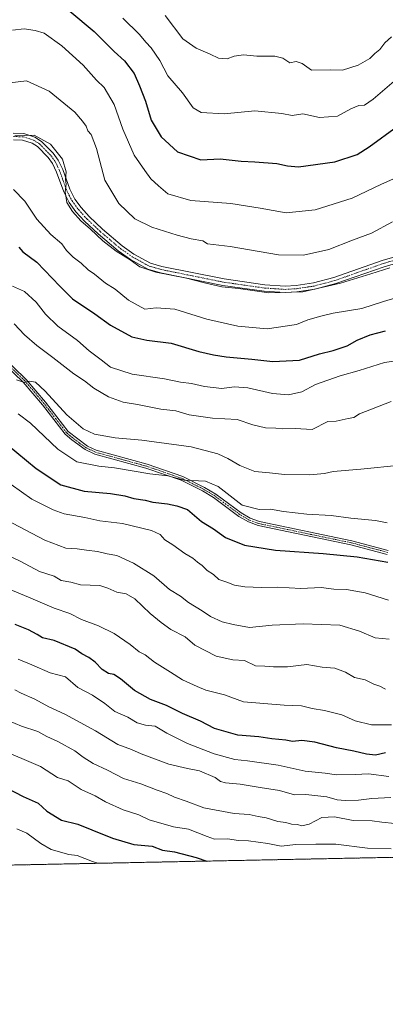
# Model space of a CAD drawing. Units: metres. Extents: x 638288 to 641750, y 4722873 to 4725256.
# Drawn here: x 640973 to 641113, y 4722873 to 4723250 of the extents above; entities that cross this region are included whole.
import ezdxf

# ---------------------------------------------------------------- set-up
doc = ezdxf.new("R2010")
doc.units = ezdxf.units.M
doc.header["$MEASUREMENT"] = 0
doc.linetypes.add('TRAZO_Y_PUNTO', pattern=[1, 0.5, -0.25, 0, -0.25])
doc.linetypes.add('TRAZOS', pattern=[0.75, 0.5, -0.25])
for name, color, linetype, lineweight in [('Arbolado forestal', 92, 'TRAZOS', 0), ('Arbolado forestal CxS', 92, 'Continuous', 0), ('Camino', 19, 'Continuous', 0), ('Camino Cxs', 19, 'Continuous', 0), ('Camino eje', 39, 'TRAZO_Y_PUNTO', 13), ('Comarca CxS', 133, 'Continuous', 0), ('Comunidad Autónoma CxS', 142, 'Continuous', 0), ('Curva de nivel maestra', 36, 'Continuous', 30), ('Curva de nivel normal', 36, 'Continuous', 0), ('Espacio natural protegido CxS', 2, 'Continuous', 0), ('Municipio CxS', 142, 'Continuous', 0), ('Provincia CxS', 1, 'Continuous', 0)]:
    doc.layers.add(name, color=color, linetype=linetype, lineweight=lineweight)

# ---------------------------------------------------------------- blocks, each defined once
blk = doc.blocks.new('*U163')
at = {"layer": 'Curva de nivel normal', "color": 36, "linetype": 'Continuous', "lineweight": 0}
blk.add_polyline3d([(640968.94, 4722981.85, 590), (640973.82, 4722979.74, 590), (640980.04, 4722977.66, 590), (640983.42, 4722975.81, 590), (640987.74, 4722973.85, 590), (640994.19, 4722970.3, 590), (640997.36, 4722967.87, 590), (641001.21, 4722965.52, 590), (641006.73, 4722962.97, 590), (641012.8, 4722959.71, 590), (641019.42, 4722957.66, 590), (641025.64, 4722955.22, 590), (641029.36, 4722953.94, 590), (641032.36, 4722952.61, 590), (641036.82, 4722951.08, 590), (641043.53, 4722948.48, 590), (641055.13, 4722946.28, 590), (641060.9, 4722945.94, 590), (641064.28, 4722945.21, 590), (641067.44, 4722944.64, 590), (641071.82, 4722943.22, 590), (641074.86, 4722942.84, 590), (641077.1, 4722942.22, 590), (641079.39, 4722942.06, 590), (641081.04, 4722941.59, 590), (641083.82, 4722942.2, 590), (641088.67, 4722944.79, 590), (641093.46, 4722945.03, 590), (641100.72, 4722943.68, 590), (641107.93, 4722943.54, 590), (641111.66, 4722943, 590), (641116.66, 4722942.47, 590)], dxfattribs=at)
blk = doc.blocks.new('*U165')
at = {"layer": 'Curva de nivel normal', "color": 36, "linetype": 'Continuous', "lineweight": 0}
blk.add_polyline3d([(640971.17, 4722993.66, 585), (640973.71, 4722992.37, 585), (640978.89, 4722990.1, 585), (640984.18, 4722987.2, 585), (640990.42, 4722984.32, 585), (641002.07, 4722978.03, 585), (641010.6, 4722972.72, 585), (641015.91, 4722970.87, 585), (641019.57, 4722969.15, 585), (641030.13, 4722965.25, 585), (641037.32, 4722963.5, 585), (641041.93, 4722962.64, 585), (641047.87, 4722960.07, 585), (641049.87, 4722958.52, 585), (641051.82, 4722958, 585), (641057.47, 4722957.53, 585), (641065.03, 4722956.23, 585), (641072.54, 4722955.14, 585), (641078.2, 4722953.49, 585), (641082.54, 4722953.6, 585), (641090.62, 4722952.72, 585), (641094.5, 4722951.6, 585), (641097.62, 4722951.24, 585), (641102.66, 4722951.4, 585), (641107.84, 4722952.11, 585), (641115.06, 4722952.42, 585)], dxfattribs=at)
blk = doc.blocks.new('*U167')
at = {"layer": 'Curva de nivel normal', "color": 36, "linetype": 'Continuous', "lineweight": 0}
blk.add_polyline3d([(640971.96, 4722940.48, 605), (640975.87, 4722938.78, 605), (640981.16, 4722934.87, 605), (640985.12, 4722932.54, 605), (640991.83, 4722930.59, 605), (640995.12, 4722930.22, 605), (641000.93, 4722927.89, 605), (641003.03, 4722927.24, 605)], dxfattribs=at)
blk = doc.blocks.new('*U171')
at = {"layer": 'Curva de nivel normal', "color": 36, "linetype": 'Continuous', "lineweight": 0}
blk.add_polyline3d([(640965.07, 4722971.11, 595), (640981.09, 4722964.34, 595), (640987.54, 4722960.12, 595), (640991.59, 4722958.84, 595), (640996.61, 4722955.52, 595), (641001.9, 4722953.06, 595), (641005.91, 4722950.79, 595), (641012.67, 4722947.74, 595), (641018.66, 4722945.86, 595), (641022.62, 4722943.92, 595), (641031.99, 4722941.21, 595), (641037.68, 4722940.27, 595), (641044.79, 4722937.47, 595), (641047.66, 4722936.48, 595), (641052.66, 4722936.62, 595), (641056.73, 4722936, 595), (641060.62, 4722935.78, 595), (641068.06, 4722934.78, 595), (641073.17, 4722933.81, 595), (641078.71, 4722934.39, 595), (641086.43, 4722934.55, 595), (641094.02, 4722934.55, 595), (641106.18, 4722933.01, 595), (641115.2, 4722932.77, 595)], dxfattribs=at)
blk = doc.blocks.new('*U183')
at = {"layer": 'Curva de nivel maestra', "color": 36, "linetype": 'Continuous', "lineweight": 30}
blk.add_polyline3d([(640967.99, 4722956.1, 600), (640974.43, 4722952.8, 600), (640980.14, 4722950.24, 600), (640983.51, 4722947.16, 600), (640989.11, 4722943.77, 600), (640995.38, 4722942.23, 600), (641000.74, 4722939.99, 600), (641008.64, 4722936.9, 600), (641016.73, 4722934.42, 600), (641023.76, 4722933.76, 600), (641027.67, 4722932.22, 600), (641032.33, 4722931.58, 600), (641040.66, 4722929.51, 600), (641044.65, 4722928.08, 600)], dxfattribs=at)
blk = doc.blocks.new('*U186')
at = {"layer": 'Curva de nivel maestra', "color": 36, "linetype": 'Continuous', "lineweight": 30}
blk.add_polyline3d([(640972.78, 4723163.25, 525), (640974.34, 4723161.48, 525), (640979.68, 4723157.46, 525), (640988.44, 4723148.34, 525), (640993.24, 4723143.47, 525), (641001.84, 4723137.74, 525), (641007.77, 4723133.33, 525), (641015.96, 4723128.82, 525), (641021.74, 4723127.54, 525), (641031.01, 4723126.4, 525), (641041.67, 4723123.29, 525), (641047.29, 4723122.04, 525), (641052.11, 4723121.16, 525), (641061.91, 4723120.34, 525), (641069.96, 4723119.38, 525), (641080.08, 4723119.91, 525), (641087.74, 4723122.31, 525), (641093.05, 4723123.6, 525), (641098.42, 4723125.45, 525), (641102.2, 4723127.6, 525), (641107.13, 4723129.68, 525), (641112.99, 4723131.11, 525)], dxfattribs=at)
blk = doc.blocks.new('*U189')
at = {"layer": 'Camino Cxs', "color": 19, "linetype": 'Continuous', "lineweight": 0}
for points in [[(640960.72, 4723126.78, 538.45), (640975.61, 4723112.59, 539.82), (640982.99, 4723103.86, 540.42), (640991.58, 4723092.66, 541.64), (640998.98, 4723087.03, 542.13), (641002.34, 4723085.43, 542.21), (641021.86, 4723080.08, 544.04), (641035.5, 4723075.37, 544.82), (641043.77, 4723071.23, 545.27), (641048.16, 4723068.58, 545.16), (641057.81, 4723061.41, 545.48), (641061.24, 4723059.4, 545.76), (641064.79, 4723058.12, 546.24), (641100.14, 4723050.74, 547.76), (641114.11, 4723047.07, 548.51)], [(641113.73, 4723045.55, 548.81), (641099.78, 4723049.22, 547.97), (641064.36, 4723056.61, 546.69), (641060.57, 4723057.98, 546.1), (641056.95, 4723060.1, 545.65), (641047.29, 4723067.28, 545.6), (641043.01, 4723069.86, 545.6), (641034.89, 4723073.92, 545.01), (641021.4, 4723078.58, 544.26), (641001.79, 4723083.96, 542.6), (640998.18, 4723085.68, 542.63), (640992.98, 4723089.39, 541.88), (640990.44, 4723091.58, 541.96), (640981.77, 4723102.88, 540.96), (640974.47, 4723111.52, 540.12), (640959.67, 4723125.62, 538.85)]]:
    blk.add_polyline3d(points, dxfattribs=at)

msp = doc.modelspace()

# ---------------------------------------------------------------- linework, layer by layer
at = {"layer": 'Arbolado forestal', "color": 92, "linetype": 'TRAZOS', "lineweight": 0}
msp.add_polyline3d([(641642.4, 4722940.18, 584.65), (641519.27, 4722937.69, 581.32), (641516.25, 4722937.62, 581.27), (641513.23, 4722937.56, 581.4), (640949.29, 4722926.15, 615.17), (640947.93, 4722926.12, 615.3), (640946.56, 4722926.1, 615.43), (640925.47, 4722925.67, 619.97), (640923.14, 4722925.62, 620.43), (640920.82, 4722925.58, 620.88), (640800.28, 4722923.14, 639.41)], dxfattribs=at)
at = {"layer": 'Arbolado forestal CxS', "color": 92, "linetype": 'Continuous', "lineweight": 0}
msp.add_polyline3d([(641642.4, 4722940.18, 584.65), (640800.28, 4722923.14, 639.41), (640738.6, 4722945.31, 634), (640725.67, 4722947.66, 633.86), (640723.32, 4722960.59, 627.87), (640732.72, 4722971.17, 621.79), (640740.95, 4722981.75, 617.22), (640718.62, 4722988.8, 616.95), (640709.99, 4723007.16, 610.52), (640719.8, 4723034.63, 598.74), (640735.07, 4723074, 579.13), (640710.4, 4723083.41, 571.89), (640676.33, 4723096.34, 565.85)], dxfattribs=at)
at = {"layer": 'Camino', "color": 19, "linetype": 'Continuous', "lineweight": 0}
for points in [[(640970.57, 4723206.82, 514.76), (640974.62, 4723206.74, 514.86), (640978.93, 4723205.35, 515), (640981.48, 4723203.73, 515.18), (640985.95, 4723199.17, 515.44), (640987.84, 4723196.49, 515.19), (640989.53, 4723192.93, 514.91), (640992.22, 4723185.41, 514.57), (640994.17, 4723181.6, 514.23), (640996.56, 4723178.37, 514.3), (640999.65, 4723174.96, 513.97), (641004.75, 4723170.15, 514.03), (641012.24, 4723163.78, 514.35), (641016.79, 4723160.57, 514.12), (641023.08, 4723157.14, 514.29), (641027.53, 4723155.86, 514.22), (641051.27, 4723151.04, 514.05), (641066.88, 4723148.79, 514.06), (641074.61, 4723148.3, 514.12), (641078.88, 4723148.54, 514.12), (641085.43, 4723149.54, 514.05), (641093.33, 4723151.63, 514.18), (641111.75, 4723158.12, 514.2), (641121.4, 4723160.91, 513.84)], [(641121.99, 4723158.48, 514.56), (641112.51, 4723155.74, 514.81), (641094.06, 4723149.24, 515.09), (641085.94, 4723147.09, 515.16), (641079.14, 4723146.06, 515.39), (641074.6, 4723145.8, 515.31), (641066.62, 4723146.31, 515.32), (641050.84, 4723148.58, 514.5), (641026.94, 4723153.44, 514.94), (641022.13, 4723154.82, 514.83), (641015.47, 4723158.45, 514.89), (641010.71, 4723161.81, 515.13), (641003.09, 4723168.29, 514.83), (640997.87, 4723173.21, 514.64), (640994.63, 4723176.79, 514.93), (640992.04, 4723180.28, 514.81), (640989.93, 4723184.42, 515.21), (640987.22, 4723191.97, 515.6), (640985.68, 4723195.23, 515.75), (640984.03, 4723197.57, 515.84), (640979.9, 4723201.78, 515.58), (640977.86, 4723203.07, 515.42), (640974.2, 4723204.25, 515.17), (640970.75, 4723204.32, 515.04)], [(641113.73, 4723045.55, 548.81), (641099.78, 4723049.22, 547.97), (641064.36, 4723056.61, 546.69), (641060.57, 4723057.98, 546.1), (641056.95, 4723060.1, 545.65), (641047.29, 4723067.28, 545.6), (641043.01, 4723069.86, 545.6), (641034.89, 4723073.92, 545.01), (641021.4, 4723078.58, 544.26), (641001.79, 4723083.96, 542.6), (640998.18, 4723085.68, 542.63), (640992.98, 4723089.39, 541.88), (640990.44, 4723091.58, 541.96), (640981.77, 4723102.88, 540.96), (640974.47, 4723111.52, 540.12), (640959.67, 4723125.62, 538.85)], [(640960.72, 4723126.78, 538.45), (640975.61, 4723112.59, 539.82), (640982.99, 4723103.86, 540.42), (640991.58, 4723092.66, 541.64), (640998.98, 4723087.03, 542.13), (641002.34, 4723085.43, 542.21), (641021.86, 4723080.08, 544.04), (641035.5, 4723075.37, 544.82), (641043.77, 4723071.23, 545.27), (641048.16, 4723068.58, 545.16), (641057.81, 4723061.41, 545.48), (641061.24, 4723059.4, 545.76), (641064.79, 4723058.12, 546.24), (641100.14, 4723050.74, 547.76), (641114.11, 4723047.07, 548.51)]]:
    msp.add_polyline3d(points, dxfattribs=at)
at = {"layer": 'Camino Cxs', "color": 19, "linetype": 'Continuous', "lineweight": 0}
for points in [[(640970.57, 4723206.82, 514.76), (640974.62, 4723206.74, 514.86), (640978.93, 4723205.35, 515), (640981.48, 4723203.73, 515.18), (640985.95, 4723199.17, 515.44), (640987.84, 4723196.49, 515.19), (640989.53, 4723192.93, 514.91), (640992.22, 4723185.41, 514.57), (640994.17, 4723181.6, 514.23), (640996.56, 4723178.37, 514.3), (640999.65, 4723174.96, 513.97), (641004.75, 4723170.15, 514.03), (641012.24, 4723163.78, 514.35), (641016.79, 4723160.57, 514.12), (641023.08, 4723157.14, 514.29), (641027.53, 4723155.86, 514.22), (641051.27, 4723151.04, 514.05), (641066.88, 4723148.79, 514.06), (641074.61, 4723148.3, 514.12), (641078.88, 4723148.54, 514.12), (641085.43, 4723149.54, 514.05), (641093.33, 4723151.63, 514.18), (641111.75, 4723158.12, 514.2), (641121.4, 4723160.91, 513.84)], [(641121.99, 4723158.48, 514.56), (641112.51, 4723155.74, 514.81), (641094.06, 4723149.24, 515.09), (641085.94, 4723147.09, 515.16), (641079.14, 4723146.06, 515.39), (641074.6, 4723145.8, 515.31), (641066.62, 4723146.31, 515.32), (641050.84, 4723148.58, 514.5), (641026.94, 4723153.44, 514.94), (641022.13, 4723154.82, 514.83), (641015.47, 4723158.45, 514.89), (641010.71, 4723161.81, 515.13), (641003.09, 4723168.29, 514.83), (640997.87, 4723173.21, 514.64), (640994.63, 4723176.79, 514.93), (640992.04, 4723180.28, 514.81), (640989.93, 4723184.42, 515.21), (640987.22, 4723191.97, 515.6), (640985.68, 4723195.23, 515.75), (640984.03, 4723197.57, 515.84), (640979.9, 4723201.78, 515.58), (640977.86, 4723203.07, 515.42), (640974.2, 4723204.25, 515.17), (640970.75, 4723204.32, 515.04)]]:
    msp.add_polyline3d(points, dxfattribs=at)
at = {"layer": 'Camino eje', "color": 39, "linetype": 'TRAZO_Y_PUNTO', "lineweight": 13}
for points in [[(640970.66, 4723205.57, 514.9), (640974.41, 4723205.5, 515.02), (640978.4, 4723204.21, 515.2), (640979.67, 4723203.4, 515.29), (640980.69, 4723202.76, 515.37), (640984.99, 4723198.37, 515.67), (640986.76, 4723195.86, 515.5), (640987.61, 4723194.08, 515.32), (640988.38, 4723192.45, 515.26), (640989.72, 4723188.69, 515.36), (640991.08, 4723184.92, 514.9), (640992.05, 4723183.01, 514.59), (640993.11, 4723180.94, 514.54), (640994.4, 4723179.2, 514.51), (640995.6, 4723177.58, 514.57), (640998.76, 4723174.09, 514.28), (641003.92, 4723169.22, 514.45), (641011.48, 4723162.8, 514.79), (641016.13, 4723159.51, 514.47), (641022.61, 4723155.98, 514.57), (641027.24, 4723154.65, 514.57), (641039.19, 4723152.22, 515.09), (641051.06, 4723149.81, 514.28), (641058.86, 4723148.69, 514.33), (641066.75, 4723147.55, 514.66), (641070.62, 4723147.31, 514.6), (641074.61, 4723147.05, 514.71), (641076.88, 4723147.18, 514.7), (641079.01, 4723147.3, 514.75), (641082.29, 4723147.8, 514.64), (641085.69, 4723148.32, 514.44), (641093.7, 4723150.44, 514.61), (641112.13, 4723156.93, 514.49), (641121.7, 4723159.7, 514.2)], [(641113.92, 4723046.31, 548.66), (641106.95, 4723048.15, 548.32), (641099.96, 4723049.98, 547.87), (641082.29, 4723053.67, 547.03), (641064.58, 4723057.37, 546.46), (641060.91, 4723058.69, 545.88), (641057.38, 4723060.76, 545.57), (641047.73, 4723067.93, 545.36), (641043.39, 4723070.55, 545.43), (641039.33, 4723072.58, 545.31), (641035.2, 4723074.65, 544.91), (641021.63, 4723079.33, 544.16), (641011.87, 4723082.01, 543.84), (641002.07, 4723084.7, 542.41), (640998.58, 4723086.36, 542.38), (640995.98, 4723088.21, 542.1), (640992.28, 4723091.03, 541.69), (640991.01, 4723092.12, 541.78), (640982.38, 4723103.37, 540.67), (640975.04, 4723112.06, 539.96), (640960.2, 4723126.2, 538.63)]]:
    msp.add_polyline3d(points, dxfattribs=at)
at = {"layer": 'Comarca CxS', "color": 133, "linetype": 'Continuous', "lineweight": 0}
msp.add_polyline3d([(639100.37, 4722888.74, 498.68), (638333.95, 4722873.23, 423.1), (638287.78, 4725186.62, 460.02), (641702.47, 4725255.76, 475.85), (641736.78, 4723578.26, 448.71), (641749.79, 4722942.35, 605.68), (639100.37, 4722888.74, 498.68)], close=True, dxfattribs=at)
msp.add_polyline3d([(639100.37, 4722888.74, 498.68), (638333.95, 4722873.23, 423.1), (638287.78, 4725186.62, 460.02), (641702.47, 4725255.76, 475.85), (641736.78, 4723578.26, 448.71), (641749.79, 4722942.35, 605.68), (639100.37, 4722888.74, 498.68)], close=True, dxfattribs=at)
at = {"layer": 'Comunidad Autónoma CxS', "color": 142, "linetype": 'Continuous', "lineweight": 0}
msp.add_polyline3d([(641749.79, 4722942.35, 605.68), (638333.95, 4722873.23, 423.1), (638287.78, 4725186.62, 460.02), (641702.47, 4725255.76, 475.85), (641749.79, 4722942.35, 605.68)], close=True, dxfattribs=at)
msp.add_polyline3d([(641749.79, 4722942.35, 605.68), (638333.95, 4722873.23, 423.1), (638287.78, 4725186.62, 460.02), (641702.47, 4725255.76, 475.85), (641749.79, 4722942.35, 605.68)], close=True, dxfattribs=at)
at = {"layer": 'Curva de nivel maestra', "color": 36, "linetype": 'Continuous', "lineweight": 30}
for points in [[(640992.23, 4723253.66, 500), (641001.62, 4723245.83, 500), (641009.24, 4723238.11, 500), (641013.16, 4723234.61, 500), (641016.91, 4723229.78, 500), (641018.91, 4723224.98, 500), (641021.16, 4723219.15, 500), (641023.35, 4723211.86, 500), (641027.27, 4723205.53, 500), (641033.46, 4723199.69, 500), (641042.38, 4723196.61, 500), (641049.82, 4723197.08, 500), (641057.78, 4723196.15, 500), (641062.99, 4723195.92, 500), (641071.41, 4723195.3, 500), (641075.53, 4723194.4, 500), (641079.8, 4723193.96, 500), (641093.66, 4723195.94, 500), (641102.15, 4723198.77, 500), (641106.82, 4723201.7, 500), (641117.57, 4723209.54, 500)], [(640968.24, 4723087.7, 550), (640979.45, 4723078.48, 550), (640988.87, 4723072.17, 550), (640997.71, 4723069.8, 550), (641007.77, 4723068.86, 550), (641013.26, 4723068.03, 550), (641016.78, 4723067.01, 550), (641021.08, 4723066.28, 550), (641024.04, 4723065.52, 550), (641029.63, 4723064.92, 550), (641033.24, 4723064.14, 550), (641037.32, 4723062.74, 550), (641042.68, 4723058.14, 550), (641047.18, 4723055.38, 550), (641051.81, 4723052.06, 550), (641059.09, 4723049.06, 550), (641070.99, 4723047.12, 550), (641089.2, 4723045.94, 550), (641102.18, 4723044.65, 550), (641113.94, 4723042.6, 550)], [(641112.99, 4722969.53, 575), (641109.19, 4722968.7, 575), (641105.8, 4722969.01, 575), (641100.86, 4722970.22, 575), (641094.32, 4722971.41, 575), (641085.99, 4722973.63, 575), (641080.99, 4722974.24, 575), (641077.47, 4722973.85, 575), (641074.92, 4722974.35, 575), (641069.52, 4722974.86, 575), (641064.53, 4722975.67, 575), (641056.6, 4722976.32, 575), (641047.56, 4722978.84, 575), (641042.22, 4722981.62, 575), (641035.38, 4722984.58, 575), (641029.24, 4722987.63, 575), (641023.15, 4722989.97, 575), (641017.02, 4722993.45, 575), (641011.68, 4722997.87, 575), (641009.09, 4722999.5, 575), (641007.02, 4722999.92, 575), (641004.6, 4723001.5, 575), (641001.97, 4723004.21, 575), (640999.52, 4723006.09, 575), (640996.89, 4723007.4, 575), (640994.28, 4723009.22, 575), (640986.32, 4723012.59, 575), (640981.82, 4723013.58, 575), (640979.75, 4723014.84, 575), (640976.52, 4723016.63, 575), (640971.38, 4723018.64, 575)]]:
    msp.add_polyline3d(points, dxfattribs=at)
at = {"layer": 'Curva de nivel normal', "color": 36, "linetype": 'Continuous', "lineweight": 0}
for points in [[(641028.78, 4723251.91, 490), (641035.56, 4723242.98, 490), (641040.59, 4723239.48, 490), (641046, 4723237.17, 490), (641049.2, 4723235.56, 490), (641052.42, 4723235.4, 490), (641055.2, 4723236.36, 490), (641058.74, 4723236.87, 490), (641063.76, 4723236.34, 490), (641070.73, 4723236.37, 490), (641073.72, 4723235.6, 490), (641076.43, 4723233.83, 490), (641078.92, 4723234.28, 490), (641081.09, 4723233.54, 490), (641084.73, 4723231.05, 490), (641091.9, 4723231.16, 490), (641096.57, 4723231.02, 490), (641102.57, 4723232.92, 490), (641107.03, 4723235.43, 490), (641108.97, 4723237.4, 490), (641110.91, 4723238.96, 490), (641112.8, 4723241.42, 490), (641115.28, 4723243.76, 490)], [(641012.55, 4723250.88, 495), (641018.95, 4723244.62, 495), (641021.32, 4723241.76, 495), (641023.36, 4723239.58, 495), (641026.67, 4723234.69, 495), (641029.79, 4723228.79, 495), (641035.34, 4723222.28, 495), (641039.46, 4723216.58, 495), (641042.49, 4723214.82, 495), (641051.32, 4723214.26, 495), (641062.99, 4723215.45, 495), (641073.32, 4723214.36, 495), (641077.32, 4723213.61, 495), (641081.45, 4723214.25, 495), (641087.82, 4723212.83, 495), (641094.65, 4723213.38, 495), (641099.8, 4723216.24, 495), (641102.86, 4723217.43, 495), (641104.99, 4723217.59, 495), (641108.32, 4723219.86, 495), (641116.29, 4723226.82, 495)], [(640970.36, 4723246.28, 505), (640974.85, 4723246.84, 505), (640979.02, 4723246.18, 505), (640982.4, 4723245.17, 505), (640989.24, 4723240.36, 505), (640997.31, 4723232.87, 505), (641002.49, 4723227.2, 505), (641005.44, 4723224.39, 505), (641009.28, 4723217.81, 505), (641012.52, 4723208.4, 505), (641016.85, 4723198.4, 505), (641020.97, 4723192.52, 505), (641023.23, 4723189.45, 505), (641026.16, 4723186.71, 505), (641029.76, 4723183.63, 505), (641038.53, 4723181.14, 505), (641053.88, 4723179.89, 505), (641065.04, 4723178.18, 505), (641074.99, 4723176.42, 505), (641086.09, 4723177.46, 505), (641100.31, 4723181.98, 505), (641111.48, 4723187.35, 505), (641121.62, 4723191.77, 505)], [(640969.38, 4723226.11, 510), (640975.63, 4723226.96, 510), (640984.34, 4723223.02, 510), (640994.2, 4723214.98, 510), (640997.09, 4723211.5, 510), (640998.47, 4723209.55, 510), (640999.22, 4723207.82, 510), (641000.45, 4723206.33, 510), (641002.46, 4723201.01, 510), (641005.66, 4723188.88, 510), (641011.06, 4723179.88, 510), (641017.14, 4723174.12, 510), (641023.68, 4723170.82, 510), (641033.33, 4723167.8, 510), (641038.65, 4723166.35, 510), (641043.19, 4723165.7, 510), (641044.99, 4723164.5, 510), (641053.62, 4723163.51, 510), (641072.04, 4723160.26, 510), (641081.61, 4723160.17, 510), (641091.31, 4723162.34, 510), (641100.39, 4723165.92, 510), (641107.66, 4723168.62, 510), (641115.66, 4723172.9, 510)], [(641114.7, 4723155.36, 515), (641107.43, 4723152.94, 515), (641095.88, 4723149.49, 515), (641081.4, 4723146.07, 515), (641068.46, 4723145.69, 515), (641056.78, 4723147.34, 515), (641050.4, 4723147.96, 515), (641043.81, 4723149.57, 515), (641036.84, 4723151.4, 515), (641025.14, 4723153.7, 515), (641019.08, 4723155.63, 515), (641015.3, 4723158.36, 515), (641010.05, 4723161.64, 515), (641004.87, 4723165.59, 515), (641000.21, 4723170.09, 515), (640996.47, 4723173.35, 515), (640993.3, 4723176.84, 515), (640991.08, 4723180.3, 515), (640990.54, 4723184.42, 515), (640990.84, 4723187.39, 515), (640990.59, 4723189.14, 515), (640990.85, 4723192.06, 515), (640989.42, 4723196.9, 515), (640984.85, 4723202.68, 515), (640978.67, 4723206.17, 515), (640971.24, 4723205.87, 515)], [(640970.78, 4723185.33, 520), (640975.07, 4723180.86, 520), (640979.7, 4723173.9, 520), (640984.98, 4723168.12, 520), (640989.22, 4723164.45, 520), (640991.02, 4723161.97, 520), (640993.5, 4723159.39, 520), (640996.59, 4723157.15, 520), (640999.34, 4723154.56, 520), (641001.65, 4723152.88, 520), (641005.92, 4723149.47, 520), (641009.58, 4723147.14, 520), (641014.75, 4723142.97, 520), (641021, 4723139.44, 520), (641025.26, 4723140.02, 520), (641032.44, 4723139.43, 520), (641044.66, 4723135.62, 520), (641056.51, 4723133.02, 520), (641067.81, 4723132, 520), (641078.99, 4723133.6, 520), (641083.32, 4723135.42, 520), (641088.32, 4723136.8, 520), (641092.99, 4723137.94, 520), (641103.99, 4723139.67, 520), (641112.33, 4723142.42, 520), (641117.02, 4723143.86, 520)], [(640970.33, 4723148.23, 530), (640974.95, 4723146.23, 530), (640979.44, 4723142.19, 530), (640983.02, 4723137.58, 530), (640987.74, 4723132.97, 530), (640995.2, 4723127.42, 530), (640999.61, 4723123.54, 530), (641004.31, 4723120.01, 530), (641007.85, 4723117.22, 530), (641016.18, 4723114.52, 530), (641028.49, 4723112.83, 530), (641034.67, 4723111.56, 530), (641038.77, 4723111.01, 530), (641043.74, 4723109.85, 530), (641050.41, 4723109.14, 530), (641055.19, 4723109.68, 530), (641060.37, 4723109.32, 530), (641069.82, 4723107.21, 530), (641075.97, 4723106.69, 530), (641081.06, 4723107.79, 530), (641086.28, 4723110.56, 530), (641095.66, 4723113.94, 530), (641102.92, 4723116.01, 530), (641112.71, 4723119.08, 530), (641130.17, 4723121.5, 530)], [(641115.17, 4723104.07, 535), (641103.04, 4723099.42, 535), (641100.98, 4723097.93, 535), (641098.69, 4723097.58, 535), (641094.11, 4723096.52, 535), (641090.92, 4723096.4, 535), (641084.99, 4723093.4, 535), (641078.49, 4723093.75, 535), (641073.74, 4723093.66, 535), (641071.02, 4723093.9, 535), (641067.13, 4723094.03, 535), (641062.31, 4723095.21, 535), (641056.27, 4723097.18, 535), (641046.89, 4723097.7, 535), (641037.96, 4723099.05, 535), (641032.84, 4723100.54, 535), (641027.05, 4723101.14, 535), (641018.18, 4723102.98, 535), (641012.68, 4723103.91, 535), (641007.07, 4723105.92, 535), (641001.48, 4723109.18, 535), (640997.82, 4723112, 535), (640993.75, 4723114.64, 535), (640985.82, 4723120.98, 535), (640979.62, 4723125.56, 535), (640974.99, 4723129.58, 535), (640970.98, 4723133.81, 535)], [(640971.86, 4723112.37, 540), (640974.98, 4723111.43, 540), (640977.02, 4723111.85, 540), (640979.15, 4723111.46, 540), (640982.84, 4723108.07, 540), (640991.06, 4723098.96, 540), (640997.36, 4723093.59, 540), (641001.66, 4723091.55, 540), (641009.61, 4723090.17, 540), (641019.85, 4723089.36, 540), (641038.68, 4723086.74, 540), (641048.92, 4723084.12, 540), (641052.74, 4723082.27, 540), (641057.31, 4723079.61, 540), (641063.03, 4723077.32, 540), (641068.66, 4723076.82, 540), (641074.39, 4723076.2, 540), (641084.08, 4723076.06, 540), (641089.65, 4723076.58, 540), (641092.97, 4723077.31, 540), (641103.59, 4723078.16, 540), (641118.82, 4723079.66, 540)], [(640972.51, 4723099.41, 545), (640977.21, 4723095.87, 545), (640987.74, 4723085.86, 545), (640995, 4723081.04, 545), (641003.33, 4723079.34, 545), (641009.38, 4723078.69, 545), (641022.87, 4723076.46, 545), (641029.71, 4723075.61, 545), (641035.97, 4723073.94, 545), (641044.21, 4723073.65, 545), (641049.02, 4723071.59, 545), (641058.22, 4723064.45, 545), (641064.66, 4723062.78, 545), (641068.99, 4723062.89, 545), (641073.99, 4723062.02, 545), (641082.99, 4723060.99, 545), (641092.27, 4723060.5, 545), (641099.79, 4723059.4, 545), (641109.27, 4723058.51, 545), (641113.66, 4723057.63, 545)], [(640965.86, 4723075.09, 555), (640977.7, 4723066.72, 555), (640985.91, 4723062.64, 555), (640990.1, 4723061.12, 555), (640998.02, 4723059.68, 555), (641003.77, 4723058.38, 555), (641012.44, 4723057.43, 555), (641023.45, 4723054.69, 555), (641026.88, 4723053.12, 555), (641028.58, 4723051.15, 555), (641031.66, 4723049.23, 555), (641036.27, 4723045.85, 555), (641039.34, 4723044.07, 555), (641041.09, 4723042.59, 555), (641042.93, 4723041.3, 555), (641044.84, 4723039.42, 555), (641047.27, 4723037.84, 555), (641049.32, 4723035.87, 555), (641052.34, 4723034.91, 555), (641055.21, 4723033.79, 555), (641059.16, 4723033.08, 555), (641065.65, 4723032.9, 555), (641071.66, 4723033, 555), (641080.61, 4723032.52, 555), (641088.37, 4723032.86, 555), (641093.31, 4723032.17, 555), (641098.16, 4723032.07, 555), (641105.25, 4723030.83, 555), (641114.17, 4723028.02, 555)], [(640967.94, 4723058.82, 560), (640982.73, 4723050.96, 560), (640990.72, 4723047.93, 560), (640995.12, 4723047.68, 560), (640998.66, 4723047.11, 560), (641002.87, 4723046.64, 560), (641006.59, 4723045.71, 560), (641010.2, 4723045.1, 560), (641016.57, 4723042.14, 560), (641024.47, 4723037.3, 560), (641030.46, 4723032.09, 560), (641034.64, 4723029.51, 560), (641037.73, 4723027.16, 560), (641042.96, 4723023.94, 560), (641046.03, 4723021.74, 560), (641050.6, 4723019.66, 560), (641054.79, 4723018.65, 560), (641061.02, 4723017.6, 560), (641069.65, 4723018.41, 560), (641081.56, 4723018.98, 560), (641095.56, 4723018.38, 560), (641103.07, 4723016.12, 560), (641109.09, 4723013.57, 560), (641114.46, 4723013.03, 560)], [(640967.68, 4723045.65, 565), (640973.29, 4723042.97, 565), (640980.66, 4723038.96, 565), (640986.25, 4723037.15, 565), (640989.01, 4723035.51, 565), (640992.59, 4723034.96, 565), (640996.39, 4723033.9, 565), (641003.75, 4723033.65, 565), (641006.76, 4723032.66, 565), (641010.24, 4723031.14, 565), (641013.76, 4723030.45, 565), (641017.09, 4723028.49, 565), (641022.95, 4723022.9, 565), (641027.22, 4723019.51, 565), (641030.92, 4723016.75, 565), (641036.42, 4723014, 565), (641040.1, 4723010.72, 565), (641048.25, 4723006.54, 565), (641054.66, 4723005.17, 565), (641059.08, 4723004.89, 565), (641063.36, 4723002.85, 565), (641066.88, 4723002.75, 565), (641070.16, 4723002.42, 565), (641075.51, 4723002.51, 565), (641082.9, 4723003.32, 565), (641088.85, 4723002.34, 565), (641093.68, 4723001.98, 565), (641097.76, 4723000.42, 565), (641101.21, 4722998.45, 565), (641105.2, 4722997.52, 565), (641108.54, 4722995.79, 565), (641110.81, 4722995.06, 565), (641112.98, 4722993.89, 565)], [(640964.98, 4723033.89, 570), (640976.51, 4723029.22, 570), (640986.22, 4723025, 570), (640992.22, 4723022.92, 570), (640996.73, 4723020.64, 570), (641003.29, 4723018.2, 570), (641009.29, 4723015.22, 570), (641015.39, 4723011.01, 570), (641018.84, 4723008.24, 570), (641021.11, 4723007.05, 570), (641024.67, 4723004.24, 570), (641030.83, 4723000.46, 570), (641035.37, 4722997.52, 570), (641040.99, 4722994.96, 570), (641044.32, 4722993.56, 570), (641051.42, 4722991.79, 570), (641058.65, 4722989.07, 570), (641074.26, 4722987.78, 570), (641080.84, 4722987.52, 570), (641085.04, 4722986.49, 570), (641089.66, 4722985.75, 570), (641096.32, 4722984.07, 570), (641101.4, 4722981.85, 570), (641107.69, 4722980.3, 570), (641115.35, 4722980.3, 570)], [(640972.47, 4723005.37, 580), (640977.67, 4723003.22, 580), (640984.69, 4723000.18, 580), (640990.63, 4722998.6, 580), (640995.36, 4722994.57, 580), (641000.98, 4722991.63, 580), (641005.68, 4722988.5, 580), (641009.46, 4722985.39, 580), (641014.4, 4722983.23, 580), (641018.08, 4722981.06, 580), (641021.2, 4722980.2, 580), (641024.95, 4722979.78, 580), (641029.41, 4722977.12, 580), (641037.24, 4722973.15, 580), (641047.52, 4722969.11, 580), (641055.38, 4722966.97, 580), (641060.23, 4722966.5, 580), (641071.99, 4722964.83, 580), (641082.32, 4722962.56, 580), (641089.99, 4722961.72, 580), (641094.26, 4722961.12, 580), (641101.49, 4722961.3, 580), (641106.56, 4722961.56, 580), (641114.25, 4722960.52, 580)]]:
    msp.add_polyline3d(points, dxfattribs=at)
at = {"layer": 'Espacio natural protegido CxS', "color": 2, "linetype": 'Continuous', "lineweight": 0}
for points in [[(641749.79, 4722942.35, 605.68), (638994.19, 4722886.59, 466.83)], [(641749.79, 4722942.35, 605.68), (638994.19, 4722886.59, 466.83)], [(641749.79, 4722942.35, 605.68), (639100.37, 4722888.74, 498.68)], [(641749.79, 4722942.35, 605.68), (639100.37, 4722888.74, 498.68)]]:
    msp.add_polyline3d(points, dxfattribs=at)
at = {"layer": 'Municipio CxS', "color": 142, "linetype": 'Continuous', "lineweight": 0}
msp.add_polyline3d([(638356.41, 4722873.68, 423.6), (638333.95, 4722873.23, 423.1), (638287.78, 4725186.62, 460.02), (641702.47, 4725255.76, 475.85), (641731.89, 4723817.46, 444.79), (641733.19, 4723753.94, 435.97), (641749.79, 4722942.35, 605.68), (640931.41, 4722925.79, 618.85), (639103.82, 4722888.81, 500.37), (638413.64, 4722874.84, 421.29), (638356.41, 4722873.68, 423.6)], close=True, dxfattribs=at)
msp.add_polyline3d([(638356.41, 4722873.68, 423.6), (638333.95, 4722873.23, 423.1), (638287.78, 4725186.62, 460.02), (641702.47, 4725255.76, 475.85), (641731.89, 4723817.46, 444.79), (641733.19, 4723753.94, 435.97), (641749.79, 4722942.35, 605.68), (640931.41, 4722925.79, 618.85), (639103.82, 4722888.81, 500.37), (638413.64, 4722874.84, 421.29), (638356.41, 4722873.68, 423.6)], close=True, dxfattribs=at)
at = {"layer": 'Provincia CxS', "color": 1, "linetype": 'Continuous', "lineweight": 0}
msp.add_polyline3d([(641749.79, 4722942.35, 605.68), (638333.95, 4722873.23, 423.1), (638287.78, 4725186.62, 460.02), (641702.47, 4725255.76, 475.85), (641749.79, 4722942.35, 605.68)], close=True, dxfattribs=at)
msp.add_polyline3d([(641749.79, 4722942.35, 605.68), (638333.95, 4722873.23, 423.1), (638287.78, 4725186.62, 460.02), (641702.47, 4725255.76, 475.85), (641749.79, 4722942.35, 605.68)], close=True, dxfattribs=at)

# ---------------------------------------------------------------- block references
at = {"layer": 'Camino Cxs', "color": 19, "linetype": 'Continuous', "lineweight": 0}
msp.add_blockref('*U189', (0, 0), dxfattribs=at)
at = {"layer": 'Curva de nivel maestra', "color": 36, "linetype": 'Continuous', "lineweight": 30}
for name in ['*U186', '*U183']:
    msp.add_blockref(name, (0, 0), dxfattribs=at)
at = {"layer": 'Curva de nivel normal', "color": 36, "linetype": 'Continuous', "lineweight": 0}
for name in ['*U165', '*U163', '*U171', '*U167']:
    msp.add_blockref(name, (0, 0), dxfattribs=at)

doc.saveas('drawing.dxf')
